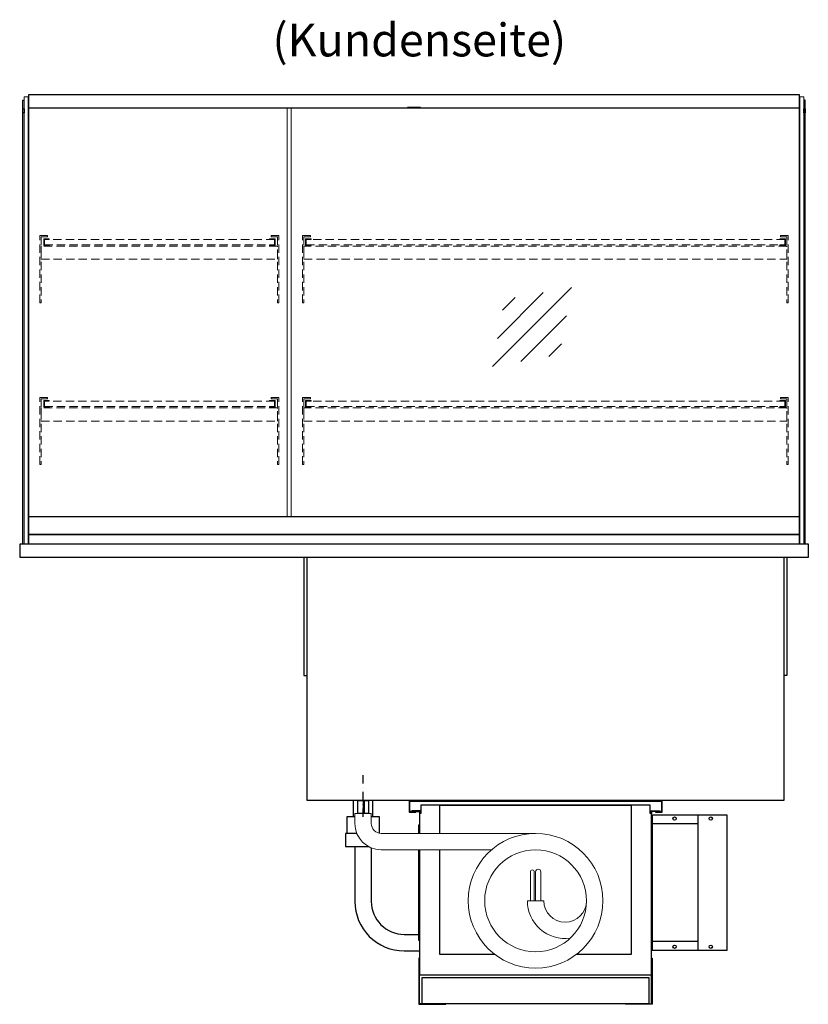
# Model space of a CAD drawing. Units: millimetres. Extents: x -851 to 34842, y -11785 to 21474.
# Drawn here: x 4781 to 5981, y -5634 to -4137 of the extents above; entities that cross this region are included whole.
import ezdxf
from ezdxf.enums import TextEntityAlignment as Align

# ---------------------------------------------------------------- set-up
doc = ezdxf.new("R2010")
doc.units = ezdxf.units.MM
doc.header["$LTSCALE"] = 2
for name, pattern in [('AUSGEZOGEN', [0]), ('STRICHPUNKT2', [12.7, 6.35, -3.175, 0, -3.175]), ('VERDECKT', [9.525, 6.35, -3.175])]:
    doc.linetypes.add(name, pattern=pattern)
for name, color, linetype, lineweight in [('A_GLAS', 4, 'Continuous', 20), ('A_HILFSLINIEN', 7, 'Continuous', 13), ('A_TEXT', 7, 'Continuous', 20), ('A_VERDECKT', 5, 'VERDECKT', 13), ('A_VOLL', 3, 'Continuous', 30)]:
    doc.layers.add(name, color=color, linetype=linetype, lineweight=lineweight)
doc.layers.add('A_MITTE', color=2, linetype='STRICHPUNKT2')
doc.styles.add('ARIAL', font='arial.ttf')

# ---------------------------------------------------------------- blocks, each defined once
blk = doc.blocks.new('glassymbol')
at = {"layer": 'A_HILFSLINIEN', "linetype": 'AUSGEZOGEN', "lineweight": -3}
for p, q in [((-60.1, -60.1), (60.1, 60.1)), ((-52.5, -17.2), (17.2, 52.5)), ((-45, 25.7), (-25.7, 45)), ((-17.2, -52.5), (52.5, 17.2)), ((25.7, -45), (45, -25.7))]:
    blk.add_line(p, q, dxfattribs=at)
blk = doc.blocks.new('MF 8-12 - Rückseite')
at = {"layer": 'A_VOLL', "ltscale": 2}
for points in [[(375, -17), (375, -18), (385, -18), (385, 0), (0, 0), (0, -18), (10, -18), (10, -17), (1, -17), (1, -1), (384, -1), (384, -17)], [(370, -37), (369, -37), (369, -213), (370, -213)]]:
    blk.add_lwpolyline(points, close=True, dxfattribs=at)
for points in [[(16, -75), (16, -265), (369, -265), (369, -20), (367, -20), (367, -7), (18, -7), (18, -20), (16, -20), (16, -50)], [(47, -50), (47, -7), (338, -7), (338, -234), (254.7, -234)], [(17, -20), (17, -16), (4, -16), (4, -17), (16, -17), (16, -20)], [(368, -20), (368, -16), (381, -16), (381, -17), (369, -17), (369, -20)], [(15, -50), (15, -37), (16, -37), (16, -50)], [(16, -75), (16, -213), (15, -213), (15, -75)], [(130.3, -234), (47, -234), (47, -75)]]:
    blk.add_lwpolyline(points, dxfattribs=at)
at = {"layer": 'A_VOLL', "color": 241, "lineweight": 5}
for points in [[(200.5, -152.5), (200.5, -108.5, 1), (192.5, -108.5), (192.5, -152.5)], [(190.5, -152.5), (190.5, -108.5, 1), (184.5, -108.5), (184.5, -152.5)]]:
    blk.add_lwpolyline(points, format="xyb", dxfattribs=at)
at = {"layer": 'A_VOLL', "color": 251, "lineweight": 5}
blk.add_lwpolyline([(270, -152.5, -1), (205, -152.5), (180, -152.5, 0.453066), (245, -209.5)], format="xyb", dxfattribs=at)
for radius in [102.5, 77.5]:
    blk.add_circle((192.5, -152.5), radius, dxfattribs=at)
blk = doc.blocks.new('Verdunstung 8-12 - Rückseite')
at = {"color": 241}
for points in [[(-270.5, 265), (-262.5, 265), (-262.5, 245), (-270.5, 245)], [(-260.5, 265), (-254.5, 265), (-254.5, 245), (-260.5, 245)]]:
    blk.add_lwpolyline(points, close=True, dxfattribs=at)
at = {"layer": 'A_VOLL', "color": 7}
for p, q in [((-277.5, 265), (-277.5, 240)), ((-247.5, 240), (-247.5, 265))]:
    blk.add_line(p, q, dxfattribs=at)
at = {"layer": 'A_VOLL', "color": 253, "ltscale": 2}
for points in [[(-275, 240), (-287.5, 240), (-287.5, 215)], [(-237.5, 215), (-237.5, 240), (-250, 240)], [(-272.1, 215), (-289.5, 215), (-289.5, 195), (-254.3, 195)]]:
    blk.add_lwpolyline(points, dxfattribs=at)
at = {"layer": 'A_VOLL', "color": 251, "lineweight": 5}
blk.add_lwpolyline([(0, 215), (-235, 215, -0.414214), (-250, 230), (-250, 245), (-275, 245), (-275, 230, 0.414146), (-235, 190), (-67.1, 190)], format="xyb", dxfattribs=at)
at = {"layer": 'A_VOLL', "color": 253, "ltscale": 2}
for points in [[(-275, 195), (-275, 111.4, 0.414214), (-200, 36.4), (-177.5, 36.4)], [(-250, 192.9), (-250, 111.4, 0.414214), (-200, 61.4), (-177.5, 61.4)]]:
    blk.add_lwpolyline(points, format="xyb", dxfattribs=at)
at = {"layer": 'A_VOLL', "color": 104, "ltscale": 2}
for points in [[(-176.5, 25), (-177.5, 25), (-177.5, -45), (-136.5, -45), (-136.5, -44), (-176.5, -44), (-176.5, 25)], [(176.5, 25), (177.5, 25), (177.5, -45), (136.5, -45), (136.5, -44), (176.5, -44), (176.5, 25)], [(-172.5, -4), (172.5, -4), (172.5, -44), (-172.5, -44)]]:
    blk.add_lwpolyline(points, close=True, dxfattribs=at)
blk = doc.blocks.new('Hainzl COLD Rückansicht vertikal')
at = {"layer": 'A_VOLL', "ltscale": 2}
blk.add_lwpolyline([(57, -205), (57, 0), (-57, 0), (-57, -205)], close=True, dxfattribs=at)
for points in [[(13, -205), (13, 0)], [(13, -13), (-57, -13)], [(13, -192), (-57, -192)]]:
    blk.add_lwpolyline(points, dxfattribs=at)
for centre in [(-23, -5), (32, -5), (-23, -200), (32, -200)]:
    blk.add_circle(centre, 2.5, dxfattribs=at)

msp = doc.modelspace()

# ---------------------------------------------------------------- linework, layer by layer
at = {"layer": 'A_GLAS'}
for points in [[(4793.6, -4934.3), (4793.6, -4254.3), (4787.6, -4254.3), (4787.6, -4934.3)], [(5967.6, -4934.3), (5967.6, -4254.3), (5973.6, -4254.3), (5973.6, -4934.3)], [(5193.6, -4892.5), (5193.6, -4271.3), (5187.6, -4271.3), (5187.6, -4892.5)]]:
    msp.add_lwpolyline(points, close=True, dxfattribs=at)
for points in [[(4794.6, -4271.3), (4794.6, -4271.3), (4794.6, -4892.5)], [(5966.6, -4892.5), (5966.6, -4271.3), (5966.6, -4271.3)]]:
    msp.add_lwpolyline(points, dxfattribs=at)
at = {"layer": 'A_MITTE'}
msp.add_line((5303.1, -5349.3), (5303.1, -5284.3), dxfattribs=at)
at = {"layer": 'A_VERDECKT'}
for points in [[(4823.1, -4465.3), (4823.1, -4467.3), (4813.1, -4467.3), (4813.1, -4567.6), (4811.1, -4567.6), (4811.1, -4465.3)], [(4825.6, -4480.3), (4825.6, -4479.3), (4818.1, -4479.3), (4818.1, -4471.3), (4825.6, -4471.3), (4825.6, -4470.3), (4817.1, -4470.3), (4817.1, -4480.3)], [(5160.6, -4480.3), (5160.6, -4479.3), (5168.1, -4479.3), (5168.1, -4471.3), (5160.6, -4471.3), (5160.6, -4470.3), (5169.1, -4470.3), (5169.1, -4480.3)], [(5163.1, -4465.3), (5163.1, -4467.3), (5173.1, -4467.3), (5173.1, -4567.6), (5175.1, -4567.6), (5175.1, -4465.3)], [(5223.1, -4465.3), (5223.1, -4467.3), (5213.1, -4467.3), (5213.1, -4567.6), (5211.1, -4567.6), (5211.1, -4465.3)], [(5224.1, -4480.3), (5224.1, -4479.3), (5216.6, -4479.3), (5216.6, -4471.3), (5224.1, -4471.3), (5224.1, -4470.3), (5215.6, -4470.3), (5215.6, -4480.3)], [(5937.1, -4480.3), (5937.1, -4479.3), (5944.6, -4479.3), (5944.6, -4471.3), (5937.1, -4471.3), (5937.1, -4470.3), (5945.6, -4470.3), (5945.6, -4480.3)], [(5938.1, -4465.3), (5938.1, -4467.3), (5948.1, -4467.3), (5948.1, -4567.6), (5950.1, -4567.6), (5950.1, -4465.3)], [(4813.1, -4501.3), (5173.1, -4501.3), (5173.1, -4481.3), (4813.1, -4481.3)], [(5213.1, -4501.3), (5948.1, -4501.3), (5948.1, -4481.3), (5213.1, -4481.3)], [(4823.1, -4711.3), (4823.1, -4713.3), (4813.1, -4713.3), (4813.1, -4813.6), (4811.1, -4813.6), (4811.1, -4711.3)], [(4825.6, -4726.3), (4825.6, -4725.3), (4818.1, -4725.3), (4818.1, -4717.3), (4825.6, -4717.3), (4825.6, -4716.3), (4817.1, -4716.3), (4817.1, -4726.3)], [(5160.6, -4726.3), (5160.6, -4725.3), (5168.1, -4725.3), (5168.1, -4717.3), (5160.6, -4717.3), (5160.6, -4716.3), (5169.1, -4716.3), (5169.1, -4726.3)], [(5163.1, -4711.3), (5163.1, -4713.3), (5173.1, -4713.3), (5173.1, -4813.6), (5175.1, -4813.6), (5175.1, -4711.3)], [(5223.1, -4711.3), (5223.1, -4713.3), (5213.1, -4713.3), (5213.1, -4813.6), (5211.1, -4813.6), (5211.1, -4711.3)], [(5224.1, -4726.3), (5224.1, -4725.3), (5216.6, -4725.3), (5216.6, -4717.3), (5224.1, -4717.3), (5224.1, -4716.3), (5215.6, -4716.3), (5215.6, -4726.3)], [(5937.1, -4726.3), (5937.1, -4725.3), (5944.6, -4725.3), (5944.6, -4717.3), (5937.1, -4717.3), (5937.1, -4716.3), (5945.6, -4716.3), (5945.6, -4726.3)], [(5938.1, -4711.3), (5938.1, -4713.3), (5948.1, -4713.3), (5948.1, -4813.6), (5950.1, -4813.6), (5950.1, -4711.3)], [(4813.1, -4747.3), (5173.1, -4747.3), (5173.1, -4727.3), (4813.1, -4727.3)], [(5213.1, -4747.3), (5948.1, -4747.3), (5948.1, -4727.3), (5213.1, -4727.3)]]:
    msp.add_lwpolyline(points, close=True, dxfattribs=at)
at = {"layer": 'A_VERDECKT', "color": 144}
for points in [[(5168.1, -4471.3), (4818.1, -4471.3), (4818.1, -4479.3), (5168.1, -4479.3)], [(5944.6, -4471.3), (5216.6, -4471.3), (5216.6, -4479.3), (5944.6, -4479.3)], [(5168.1, -4717.3), (4818.1, -4717.3), (4818.1, -4725.3), (5168.1, -4725.3)], [(5944.6, -4717.3), (5216.6, -4717.3), (5216.6, -4725.3), (5944.6, -4725.3)]]:
    msp.add_lwpolyline(points, close=True, dxfattribs=at)
at = {"layer": 'A_VOLL', "color": 243}
msp.add_lwpolyline([(4794.6, -4250.8), (5966.6, -4250.8), (5966.6, -4271.3), (4794.6, -4271.3)], close=True, dxfattribs=at)
at = {"layer": 'A_VOLL'}
for points in [[(4785.6, -4934.3), (4785.6, -4259.3), (4787.6, -4259.3)], [(5975.6, -4934.3), (5975.6, -4259.3), (5973.6, -4259.3)], [(5213.1, -4954.3), (5213.1, -5134.3), (5218.1, -5134.3)], [(5943.1, -4954.3), (5943.1, -5324.3), (5218.1, -5324.3), (5218.1, -4954.3)], [(5948.1, -4954.3), (5948.1, -5134.3), (5943.1, -5134.3)]]:
    msp.add_lwpolyline(points, dxfattribs=at)
at = {"layer": 'A_VOLL', "color": 252}
for points in [[(4787.6, -4272.8), (4787.6, -4278.8), (4785.6, -4278.8), (4785.6, -4272.8)], [(5975.6, -4272.8), (5975.6, -4278.8), (5973.6, -4278.8), (5973.6, -4272.8)], [(5966.6, -4892.5), (5966.6, -4919.9), (4794.6, -4919.9), (4794.6, -4892.5)]]:
    msp.add_lwpolyline(points, close=True, dxfattribs=at)
at = {"layer": 'A_VOLL', "color": 243}
msp.add_lwpolyline([(5390.6, -4271.3), (5390.6, -4270.3), (5370.6, -4270.3), (5370.6, -4271.3)], dxfattribs=at)
at = {"layer": 'A_VOLL', "color": 253}
msp.add_lwpolyline([(5966.6, -4919.9), (5966.6, -4934.3), (4794.6, -4934.3), (4794.6, -4919.9)], close=True, dxfattribs=at)
at = {"layer": 'A_VOLL'}
msp.add_lwpolyline([(5980.6, -4934.3), (4780.6, -4934.3), (4780.6, -4954.3), (5980.6, -4954.3)], close=True, dxfattribs=at)

# ---------------------------------------------------------------- block references
at = {"layer": 'A_HILFSLINIEN'}
msp.add_blockref('glassymbol', (5560.1, -4604.4), dxfattribs=at)
at = {"layer": 'A_VOLL'}
for name, p in [('Verdunstung 8-12 - Rückseite', (5565.6, -5589.3)), ('MF 8-12 - Rückseite', (5373.1, -5324.3)), ('Hainzl COLD Rückansicht vertikal', (5800.1, -5346.8))]:
    msp.add_blockref(name, p, dxfattribs=at)

# ---------------------------------------------------------------- texts
at = {"layer": 'A_TEXT', "linetype": 'AUSGEZOGEN', "lineweight": 9, "style": 'ARIAL'}
msp.add_text('(Kundenseite)', height=50, dxfattribs=at).set_placement((5388.6, -4174.3), align=Align.MIDDLE)

doc.saveas('drawing.dxf')
